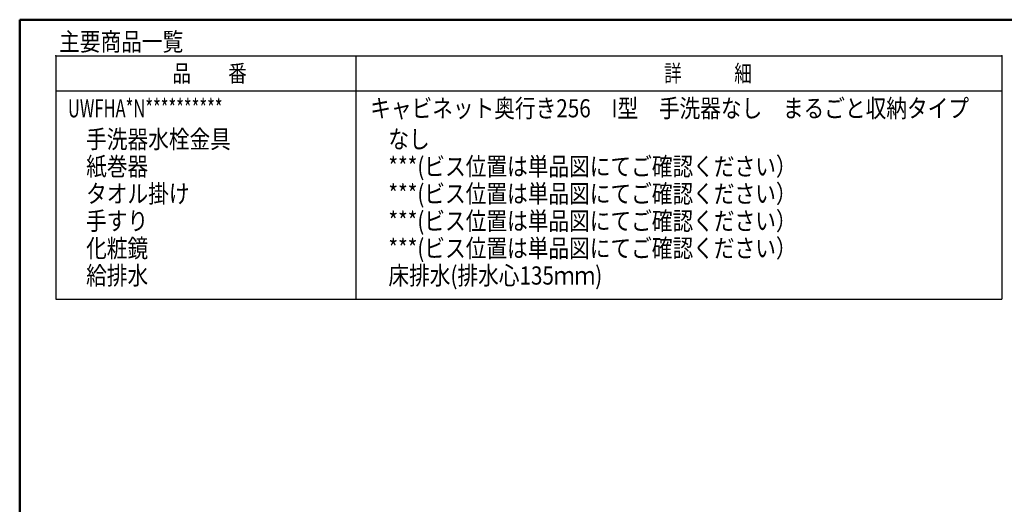
# Model space of a CAD drawing. Units: millimetres. Extents: x -395 to -10, y 7 to 287.
# Drawn here: x -395 to -260, y 220 to 287 of the extents above; entities that cross this region are included whole.
import ezdxf

# ---------------------------------------------------------------- set-up
doc = ezdxf.new("R2010")
doc.units = ezdxf.units.MM
doc.layers.add('AV', color=7, linetype='Continuous')
doc.styles.get("Standard").update_dxf_attribs({"font": 'ROMANS', "bigfont": 'BIGFONT'})

# ---------------------------------------------------------------- blocks, each defined once
blk = doc.blocks.new('VIS-UWFHA_N0001')
at = {"color": 0, "linetype": 'Continuous', "lineweight": 50}
for q in [(-395, 10), (-10, 287)]:
    blk.add_line((-395, 287), q, dxfattribs=at)

msp = doc.modelspace()

# ---------------------------------------------------------------- linework, layer by layer
at = {"color": 7, "linetype": 'Continuous'}
for p, q in [((-390.02, 282.01), (-260.02, 282.01)), ((-390.02, 282.01), (-390.02, 248.57)), ((-348.76, 248.57), (-348.76, 282.01)), ((-260.02, 282.01), (-260.02, 248.57)), ((-390.02, 277.21), (-260.02, 277.21)), ((-390.02, 248.57), (-260.02, 248.57))]:
    msp.add_line(p, q, dxfattribs=at)
at = {"color": 7}
for p in [(-390.02, 282.01), (-390.02, 282.01), (-260.02, 282.01)]:
    msp.add_point(p, dxfattribs=at)

# ---------------------------------------------------------------- block references
at = {"layer": 'AV', "color": 7}
msp.add_blockref('VIS-UWFHA_N0001', (0, 0), dxfattribs=at)

# ---------------------------------------------------------------- texts
at = {"color": 7}
for s, insert, char_height, attachment_point in [('{\\W0.833333;主要商品一覧}', (-389.57, 282.72), 2.5, 7), ('{\\W0.804721;品\u3000\u3000番}', (-368.9, 279.61), 2.33, 5), ('{\\W0.758226;詳\u3000\u3000\u3000細}', (-300.4, 279.61), 2.33, 5), ('{\\W0.666667;UWFHA*N**********}', (-388.37, 273.56), 2.5, 7), ('{\\W0.833333;キャビネット奥行き256\u3000I型\u3000手洗器なし\u3000まるごと収納タイプ}', (-346.82, 273.56), 2.5, 7), ('{\\W0.833333;手洗器水栓金具}', (-385.87, 269.31), 2.5, 7), ('{\\W0.833333;なし}', (-344.32, 269.31), 2.5, 7), ('{\\W0.833333;紙巻器}', (-385.87, 265.56), 2.5, 7), ('{\\W0.833333;***(ビス位置は単品図にてご確認ください）}', (-344.32, 265.56), 2.5, 7), ('{\\W0.833333;タオル掛け}', (-385.87, 261.81), 2.5, 7), ('{\\W0.833333;***(ビス位置は単品図にてご確認ください）}', (-344.32, 261.81), 2.5, 7), ('{\\W0.833333;手すり}', (-385.87, 258.06), 2.5, 7), ('{\\W0.833333;***(ビス位置は単品図にてご確認ください）}', (-344.32, 258.06), 2.5, 7), ('{\\W0.833333;化粧鏡}', (-385.87, 254.31), 2.5, 7), ('{\\W0.833333;***(ビス位置は単品図にてご確認ください）}', (-344.32, 254.31), 2.5, 7), ('{\\W0.833333;給排水}', (-385.87, 250.56), 2.5, 7), ('{\\W0.833333;床排水(排水心135ｍｍ)}', (-344.32, 250.56), 2.5, 7)]:
    msp.add_mtext(s, dxfattribs=dict(at, insert=insert, char_height=char_height, attachment_point=attachment_point))

doc.saveas('drawing.dxf')
